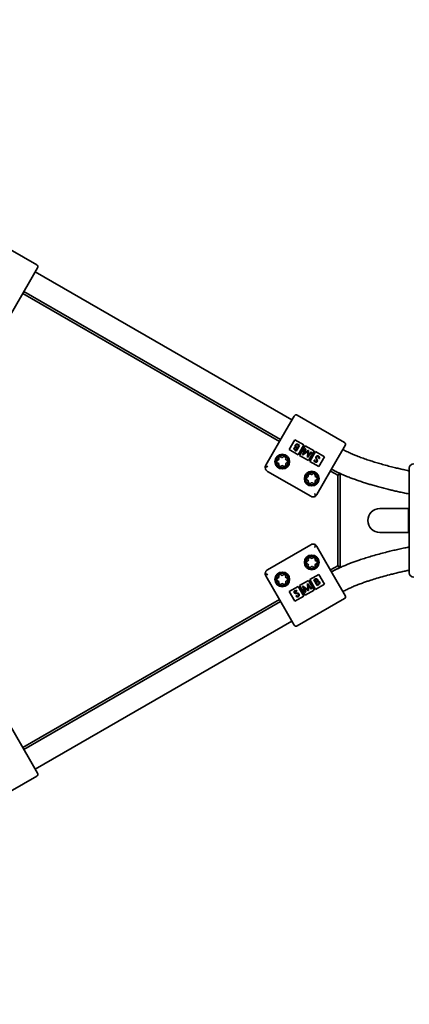
# Model space of a CAD drawing. Units: millimetres. Extents: x 0 to 212, y 0 to 297.
# Drawn here: x 112 to 115, y 141 to 149 of the extents above; entities that cross this region are included whole.
import ezdxf

# ---------------------------------------------------------------- set-up
doc = ezdxf.new("R2010")
doc.units = ezdxf.units.MM
doc.styles.add('SLDTEXTSTYLE1', font='FONT - TRUETYPE - HUMANIST 777 LIGHT BT.TTF')
doc.dimstyles.new('SLDDIMSTYLE1', dxfattribs={"dimtxt": 2.95, "dimasz": 3.302, "dimexe": 0, "dimexo": 0.0625, "dimgap": 0.7375, "dimtad": 1, "dimdec": 0, "dimlfac": 100, "dimrnd": 1e-09, "dimzin": 12, "dimdsep": 46, "dimtxsty": 'SLDTEXTSTYLE1', "dimsah": 1, "dimcen": 0.09, "dimadec": 0, "dimazin": 3, "dimtfac": 1, "dimtdec": 0, "dimtofl": 0, "dimtmove": 0, "dimatfit": 3, "dimfxl": 1, "dimfrac": 2, "dimtolj": 1, "dimtzin": 12, "dimarcsym": 0})

# ---------------------------------------------------------------- blocks, each defined once
blk = doc.blocks.new('_D_4')
at = {"color": 7, "linetype": 'Continuous', "lineweight": 18}
for p, q in [((53.1846, 111.3256), (53.1846, 246.9073)), ((177.9536, 163.2871), (177.9536, 246.9073)), ((53.1846, 244.9073), (177.9536, 244.9073))]:
    blk.add_line(p, q, dxfattribs=at)
for points in [[(53.1846, 244.9073), (56.4866, 244.3993), (56.4866, 245.4153)], [(177.9536, 244.9073), (174.6516, 245.4153), (174.6516, 244.3993)]]:
    blk.add_solid(points, dxfattribs=at)
at = {"color": 7, "linetype": 'Continuous', "lineweight": 18, "insert": (107.2234, 248.79), "char_height": 2.95, "attachment_point": 1, "style": 'SLDTEXTSTYLE1'}
blk.add_mtext('12477', dxfattribs=at)

msp = doc.modelspace()

# ---------------------------------------------------------------- linework, layer by layer
at = {"color": 7, "linetype": 'Continuous', "lineweight": 35}
for p, q in [((112.14715, 147.21981), (111.73146, 147.45981)), ((112.15447, 147.19249), (112.08447, 147.07125)), ((114.39461, 145.85253), (112.13428, 147.15753)), ((112.08447, 147.07125), (111.90447, 146.75948)), ((114.2848, 145.66233), (112.02447, 146.96733)), ((112.03447, 146.98465), (114.2948, 145.67965)), ((114.3448, 145.76625), (114.4148, 145.88749)), ((114.85781, 145.65481), (114.44212, 145.89481)), ((114.1648, 145.45448), (114.3448, 145.76625)), ((114.42106, 145.67834), (114.37106, 145.59174)), ((114.499, 145.63334), (114.42106, 145.67834)), ((114.46272, 145.62888), (114.43361, 145.57847)), ((114.44439, 145.60758), (114.45521, 145.62633)), ((114.45521, 145.62633), (114.44877, 145.63005)), ((114.499, 145.63334), (114.449, 145.54674)), ((114.44909, 145.63675), (114.46272, 145.62888)), ((114.51199, 145.62584), (114.46199, 145.53924)), ((114.58993, 145.58084), (114.51199, 145.62584)), ((114.86513, 145.62749), (114.79513, 145.50625)), ((114.449, 145.54674), (114.37106, 145.59174)), ((114.43361, 145.57847), (114.42378, 145.58415)), ((114.42594, 145.5898), (114.43208, 145.58626)), ((114.43208, 145.58626), (114.4414, 145.60241)), ((114.4414, 145.60241), (114.43836, 145.60417)), ((114.44139, 145.60931), (114.44439, 145.60758)), ((114.53993, 145.49424), (114.46199, 145.53924)), ((114.48943, 145.54625), (114.51184, 145.60053)), ((114.49008, 145.54587), (114.48943, 145.54625)), ((114.53473, 145.57525), (114.49008, 145.54587)), ((114.51638, 145.5979), (114.50027, 145.55884)), ((114.50027, 145.55884), (114.5394, 145.58461)), ((114.51184, 145.60053), (114.51638, 145.5979)), ((114.53166, 145.52187), (114.53473, 145.57525)), ((114.56806, 145.56806), (114.5323, 145.5215)), ((114.54042, 145.58402), (114.5377, 145.53712)), ((114.5377, 145.53712), (114.56351, 145.57069)), ((114.5394, 145.58461), (114.54042, 145.58402)), ((114.58993, 145.58084), (114.53993, 145.49424)), ((114.60292, 145.57334), (114.55292, 145.48674)), ((114.56351, 145.57069), (114.56806, 145.56806)), ((114.68087, 145.52834), (114.60292, 145.57334)), ((114.68087, 145.52834), (114.63087, 145.44174)), ((114.5323, 145.5215), (114.53166, 145.52187)), ((114.63087, 145.44174), (114.55292, 145.48674)), ((114.59032, 145.49765), (114.5962, 145.49839)), ((114.79513, 145.50625), (114.61513, 145.19448)), ((114.63871, 145.51431), (114.63297, 145.51421)), ((114.17944, 145.39984), (114.56049, 145.17984)), ((114.79874, 145.3656), (114.73513, 145.40233)), ((114.74513, 145.41965), (114.81874, 145.37715)), ((114.79874, 145.3656), (114.81874, 145.37715)), ((114.79874, 144.56756), (114.79874, 145.3656)), ((114.81874, 145.37715), (114.81874, 144.55601)), ((115.42912, 145.26658), (115.42912, 145.42658)), ((115.42912, 144.66658), (115.42912, 145.26658)), ((115.42312, 145.07208), (115.16912, 145.07208)), ((115.42312, 145.07208), (115.42312, 144.86108)), ((115.42912, 145.06658), (115.42312, 145.06658)), ((115.16912, 144.86108), (115.42312, 144.86108)), ((115.42312, 144.86658), (115.42912, 144.86658)), ((114.56049, 144.75332), (114.17944, 144.53332)), ((114.61513, 144.73868), (114.79513, 144.42691)), ((115.42912, 144.50658), (115.42912, 144.66658)), ((114.55292, 144.44642), (114.63087, 144.49142)), ((114.68087, 144.40482), (114.63087, 144.49142)), ((114.73513, 144.53083), (114.79874, 144.56756)), ((114.81874, 144.55601), (114.74513, 144.51351)), ((114.79874, 144.56756), (114.81874, 144.55601)), ((114.3448, 144.16691), (114.1648, 144.47868)), ((114.46199, 144.39392), (114.53993, 144.43892)), ((114.53163, 144.41127), (114.53229, 144.41165)), ((114.53475, 144.35793), (114.53163, 144.41127)), ((114.53229, 144.41165), (114.56809, 144.36511)), ((114.56354, 144.36249), (114.53778, 144.39597)), ((114.53778, 144.39597), (114.54052, 144.34919)), ((114.58993, 144.35232), (114.53993, 144.43892)), ((114.60292, 144.35982), (114.55292, 144.44642)), ((114.5881, 144.44388), (114.59794, 144.44956)), ((114.61721, 144.39347), (114.5881, 144.44388)), ((114.60175, 144.44486), (114.59561, 144.44132)), ((114.59561, 144.44132), (114.60494, 144.42516)), ((114.60292, 144.35982), (114.68087, 144.40482)), ((114.60494, 144.42516), (114.60798, 144.42692)), ((114.61092, 144.42172), (114.60793, 144.41999)), ((114.60793, 144.41999), (114.61875, 144.40125)), ((114.63084, 144.40134), (114.61721, 144.39347)), ((114.61875, 144.40125), (114.62519, 144.40497)), ((114.79513, 144.42691), (114.86513, 144.30566)), ((114.37106, 144.34142), (114.449, 144.38642)), ((114.42106, 144.25482), (114.37106, 144.34142)), ((114.43976, 144.34858), (114.43746, 144.34312)), ((114.499, 144.29982), (114.449, 144.38642)), ((114.51199, 144.30732), (114.46199, 144.39392)), ((114.48941, 144.3869), (114.49006, 144.38727)), ((114.51186, 144.33265), (114.48941, 144.3869)), ((114.49006, 144.38727), (114.53475, 144.35793)), ((114.5395, 144.3486), (114.50025, 144.37441)), ((114.50025, 144.37441), (114.51642, 144.33528)), ((114.51642, 144.33528), (114.51186, 144.33265)), ((114.51199, 144.30732), (114.58993, 144.35232)), ((114.54052, 144.34919), (114.5395, 144.3486)), ((114.56809, 144.36511), (114.56354, 144.36249)), ((112.02447, 142.96583), (114.2848, 144.27083)), ((114.2948, 144.25351), (112.03447, 142.94851)), ((114.42106, 144.25482), (114.499, 144.29982)), ((114.42999, 144.29834), (114.43277, 144.30336)), ((114.44212, 144.03834), (114.85781, 144.27834)), ((114.4148, 144.04566), (114.3448, 144.16691)), ((112.13428, 142.77563), (114.39461, 144.08063)), ((111.90447, 143.17368), (112.08447, 142.86191)), ((112.08447, 142.86191), (112.15447, 142.74066)), ((111.73146, 142.47334), (112.14715, 142.71334))]:
    msp.add_line(p, q, dxfattribs=at)
for centre, radius in [((114.31006, 145.48608), 0.065), ((114.31006, 145.48608), 0.055), ((114.56987, 145.33608), 0.065), ((114.56987, 145.33608), 0.055), ((114.56987, 144.59708), 0.065), ((114.56987, 144.59708), 0.055), ((114.31006, 144.44708), 0.065), ((114.31006, 144.44708), 0.055)]:
    msp.add_circle(centre, radius, dxfattribs=at)
for centre, radius, start, end in [((112.13715, 147.20249), 0.02, 330, 60), ((114.43212, 145.87749), 0.02, 60, 150), ((114.84781, 145.63749), 0.02, 330, 60), ((114.31006, 145.48608), 0.04685, 112.960719, 128.274501), ((114.29471, 145.52231), 0.0075, 35.56578, 112.960719), ((114.30955, 145.53293), 0.01075, 215.56578, 325.66944), ((114.32462, 145.52264), 0.0075, 68.274501, 145.66944), ((114.31006, 145.48608), 0.04685, 52.960719, 68.274501), ((114.33376, 145.51749), 0.0075, 335.56578, 52.960719), ((114.31006, 145.48608), 0.04685, 172.960719, 188.274501), ((114.27101, 145.4909), 0.0075, 95.56578, 172.960719), ((114.27112, 145.48042), 0.0075, 188.274501, 265.66944), ((114.26924, 145.50907), 0.01075, 275.56578, 25.66944), ((114.26974, 145.46222), 0.01075, 335.56578, 85.66944), ((114.28568, 145.51697), 0.0075, 128.274501, 205.66944), ((114.28636, 145.45467), 0.0075, 155.56578, 232.960719), ((114.31006, 145.48608), 0.04685, 232.960719, 248.274501), ((114.29549, 145.44953), 0.0075, 248.274501, 325.66944), ((114.31056, 145.43923), 0.01075, 35.56578, 145.66944), ((114.32541, 145.44985), 0.0075, 215.56578, 292.960719), ((114.31006, 145.48608), 0.04685, 292.960719, 308.274501), ((114.33443, 145.45519), 0.0075, 308.274501, 25.66944), ((114.35038, 145.50994), 0.01075, 155.56578, 265.66944), ((114.35088, 145.4631), 0.01075, 95.56578, 205.66944), ((114.349, 145.49174), 0.0075, 8.274501, 85.66944), ((114.34911, 145.48126), 0.0075, 275.56578, 352.960719), ((114.31006, 145.48608), 0.04685, 352.960719, 8.274501), ((115.46912, 145.42658), 0.04, 90, 180), ((114.19944, 145.43448), 0.04, 181.399715, 240), ((114.52904, 145.35907), 0.01075, 275.56578, 25.66944), ((114.54549, 145.36697), 0.0075, 128.274501, 205.66944), ((114.56987, 145.33608), 0.04685, 112.960719, 128.274501), ((114.55452, 145.37231), 0.0075, 35.56578, 112.960719), ((114.56936, 145.38293), 0.01075, 215.56578, 325.66944), ((114.58443, 145.37264), 0.0075, 68.274501, 145.66944), ((114.56987, 145.33608), 0.04685, 52.960719, 68.274501), ((114.59357, 145.36749), 0.0075, 335.56578, 52.960719), ((114.61019, 145.35994), 0.01075, 155.56578, 265.66944), ((114.56987, 145.33608), 0.04685, 172.960719, 188.274501), ((114.53081, 145.3409), 0.0075, 95.56578, 172.960719), ((114.53093, 145.33042), 0.0075, 188.274501, 265.66944), ((114.52955, 145.31222), 0.01075, 335.56578, 85.66944), ((114.54616, 145.30467), 0.0075, 155.56578, 232.960719), ((114.56987, 145.33608), 0.04685, 232.960719, 248.274501), ((114.5553, 145.29953), 0.0075, 248.274501, 325.66944), ((114.57037, 145.28923), 0.01075, 35.56578, 145.66944), ((114.58522, 145.29985), 0.0075, 215.56578, 292.960719), ((114.56987, 145.33608), 0.04685, 292.960719, 308.274501), ((114.59424, 145.30519), 0.0075, 308.274501, 25.66944), ((114.61069, 145.3131), 0.01075, 95.56578, 205.66944), ((114.60881, 145.34174), 0.0075, 8.274501, 85.66944), ((114.60892, 145.33126), 0.0075, 275.56578, 352.960719), ((114.56987, 145.33608), 0.04685, 352.960719, 8.274501), ((114.58049, 145.21448), 0.04, 240, 298.600285), ((115.16912, 144.96658), 0.1055, 90, 270), ((114.58049, 144.71868), 0.04, 61.399715, 120), ((114.56987, 144.59708), 0.04685, 172.960719, 188.274501), ((114.53081, 144.6019), 0.0075, 95.56578, 172.960719), ((114.53093, 144.59141), 0.0075, 188.274501, 265.66944), ((114.52904, 144.62006), 0.01075, 275.56578, 25.66944), ((114.52955, 144.57321), 0.01075, 335.56578, 85.66944), ((114.54549, 144.62797), 0.0075, 128.274501, 205.66944), ((114.54616, 144.56567), 0.0075, 155.56578, 232.960719), ((114.56987, 144.59708), 0.04685, 112.960719, 128.274501), ((114.55452, 144.63331), 0.0075, 35.56578, 112.960719), ((114.56936, 144.64392), 0.01075, 215.56578, 325.66944), ((114.58443, 144.63363), 0.0075, 68.274501, 145.66944), ((114.56987, 144.59708), 0.04685, 52.960719, 68.274501), ((114.59357, 144.62849), 0.0075, 335.56578, 52.960719), ((114.59424, 144.56618), 0.0075, 308.274501, 25.66944), ((114.61019, 144.62094), 0.01075, 155.56578, 265.66944), ((114.61069, 144.57409), 0.01075, 95.56578, 205.66944), ((114.60881, 144.60274), 0.0075, 8.274501, 85.66944), ((114.60892, 144.59225), 0.0075, 275.56578, 352.960719), ((114.56987, 144.59708), 0.04685, 352.960719, 8.274501), ((114.19944, 144.49868), 0.04, 120, 178.600285), ((114.28568, 144.47797), 0.0075, 128.274501, 205.66944), ((114.31006, 144.44708), 0.04685, 112.960719, 128.274501), ((114.29471, 144.48331), 0.0075, 35.56578, 112.960719), ((114.30955, 144.49392), 0.01075, 215.56578, 325.66944), ((114.32462, 144.48363), 0.0075, 68.274501, 145.66944), ((114.31006, 144.44708), 0.04685, 52.960719, 68.274501), ((114.33376, 144.47849), 0.0075, 335.56578, 52.960719), ((114.56987, 144.59708), 0.04685, 232.960719, 248.274501), ((114.5553, 144.56052), 0.0075, 248.274501, 325.66944), ((114.57037, 144.55023), 0.01075, 35.56578, 145.66944), ((114.58522, 144.56084), 0.0075, 215.56578, 292.960719), ((114.56987, 144.59708), 0.04685, 292.960719, 308.274501), ((115.46912, 144.50658), 0.04, 180, 270), ((114.31006, 144.44708), 0.04685, 172.960719, 188.274501), ((114.27101, 144.4519), 0.0075, 95.56578, 172.960719), ((114.27112, 144.44141), 0.0075, 188.274501, 265.66944), ((114.26924, 144.47006), 0.01075, 275.56578, 25.66944), ((114.26974, 144.42321), 0.01075, 335.56578, 85.66944), ((114.28636, 144.41567), 0.0075, 155.56578, 232.960719), ((114.31006, 144.44708), 0.04685, 232.960719, 248.274501), ((114.29549, 144.41052), 0.0075, 248.274501, 325.66944), ((114.31056, 144.40023), 0.01075, 35.56578, 145.66944), ((114.32541, 144.41084), 0.0075, 215.56578, 292.960719), ((114.31006, 144.44708), 0.04685, 292.960719, 308.274501), ((114.33443, 144.41618), 0.0075, 308.274501, 25.66944), ((114.35038, 144.47094), 0.01075, 155.56578, 265.66944), ((114.35088, 144.42409), 0.01075, 95.56578, 205.66944), ((114.349, 144.45274), 0.0075, 8.274501, 85.66944), ((114.34911, 144.44225), 0.0075, 275.56578, 352.960719), ((114.31006, 144.44708), 0.04685, 352.960719, 8.274501), ((114.84781, 144.29566), 0.02, 300, 30), ((114.43212, 144.05566), 0.02, 210, 300), ((112.13715, 142.73066), 0.02, 300, 30)]:
    msp.add_arc(centre, radius, start, end, dxfattribs=at)
for points, knots in [([(114.41497, 145.60589), (114.41575, 145.60703), (114.41729, 145.60931), (114.42128, 145.61241), (114.42483, 145.61293), (114.42699, 145.61325)], [0, 0, 0, 0, 0.2808687, 0.5614729, 1, 1, 1, 1]), ([(114.42699, 145.61325), (114.42583, 145.61473), (114.42352, 145.6177), (114.42229, 145.62291), (114.42279, 145.62776), (114.42408, 145.63041), (114.42473, 145.63174)], [0, 0, 0, 0, 0.2803777, 0.5596145, 0.7797445, 1, 1, 1, 1]), ([(114.42473, 145.63174), (114.42633, 145.63382), (114.42954, 145.638), (114.43684, 145.64019), (114.44358, 145.63952), (114.44725, 145.63768), (114.44909, 145.63675)], [0, 0, 0, 0, 0.27915271, 0.55861976, 0.77904187, 1, 1, 1, 1]), ([(114.42925, 145.62913), (114.42869, 145.6278), (114.42757, 145.62515), (114.4284, 145.61987), (114.43082, 145.61707), (114.4323, 145.61536)], [0, 0, 0, 0, 0.2799887, 0.5604266, 1, 1, 1, 1]), ([(114.44877, 145.63005), (114.44547, 145.63194), (114.44053, 145.63478), (114.43394, 145.63345), (114.43084, 145.63139), (114.42978, 145.62988), (114.42925, 145.62913)], [0, 0, 0, 0, 0.4993759, 0.7487758, 0.8743991, 1, 1, 1, 1]), ([(114.4323, 145.61536), (114.43393, 145.61413), (114.43684, 145.61193), (114.44, 145.61011), (114.44139, 145.60931)], [0, 0, 0, 0, 0.5597347, 1, 1, 1, 1]), ([(114.42378, 145.58415), (114.42165, 145.58545), (114.4174, 145.58802), (114.4132, 145.59387), (114.41261, 145.60049), (114.41419, 145.60409), (114.41497, 145.60589)], [0, 0, 0, 0, 0.2813168, 0.5599206, 0.7799362, 1, 1, 1, 1]), ([(114.41955, 145.60337), (114.41898, 145.60204), (114.41812, 145.60005), (114.4186, 145.5972), (114.42037, 145.59331), (114.42347, 145.59136), (114.42594, 145.5898)], [0, 0, 0, 0, 0.24929961, 0.37493854, 0.50065216, 1, 1, 1, 1]), ([(114.43836, 145.60417), (114.43519, 145.60599), (114.43122, 145.60828), (114.42585, 145.60796), (114.42331, 145.6071), (114.42107, 145.60557), (114.42006, 145.6041), (114.41955, 145.60337)], [0, 0, 0, 0, 0.4986519, 0.6240817, 0.7494526, 0.8747389, 1, 1, 1, 1]), ([(114.60995, 145.50572), (114.60814, 145.50989), (114.60562, 145.51569), (114.60537, 145.52392), (114.60677, 145.52721), (114.60747, 145.52885)], [0, 0, 0, 0, 0.5601049, 0.7802981, 1, 1, 1, 1]), ([(114.60747, 145.52885), (114.60894, 145.53074), (114.61189, 145.53455), (114.61845, 145.53663), (114.62465, 145.53659), (114.62804, 145.53498), (114.62974, 145.53418)], [0, 0, 0, 0, 0.2791825, 0.5590738, 0.7794353, 1, 1, 1, 1]), ([(114.61195, 145.52616), (114.61149, 145.52509), (114.61068, 145.52316), (114.61083, 145.52109), (114.6109, 145.52017)], [0, 0, 0, 0, 0.558849, 1, 1, 1, 1]), ([(114.62676, 145.52901), (114.62532, 145.52965), (114.62246, 145.53094), (114.61797, 145.53082), (114.61419, 145.52913), (114.6127, 145.52715), (114.61195, 145.52616)], [0, 0, 0, 0, 0.2802561, 0.5601062, 0.7800817, 1, 1, 1, 1]), ([(114.63297, 145.51421), (114.63281, 145.51738), (114.63257, 145.5218), (114.62978, 145.52682), (114.62776, 145.52828), (114.62676, 145.52901)], [0, 0, 0, 0, 0.559317, 0.7797873, 1, 1, 1, 1]), ([(114.62974, 145.53418), (114.6315, 145.53291), (114.63501, 145.53039), (114.63857, 145.52327), (114.63866, 145.51771), (114.63871, 145.51431)], [0, 0, 0, 0, 0.2798747, 0.5596912, 1, 1, 1, 1]), ([(115.42912, 145.40445), (115.42719, 145.40483), (115.4103, 145.4081), (115.37958, 145.41473), (115.33719, 145.42424), (115.29304, 145.43478), (115.2449, 145.44696), (115.19448, 145.46063), (115.14636, 145.47461), (115.10195, 145.48837), (115.05737, 145.503), (115.01248, 145.51865), (114.97573, 145.53234), (114.94582, 145.54413), (114.91875, 145.5554), (114.8837, 145.57123), (114.85869, 145.58497), (114.84494, 145.59253)], [0, 0, 0, 0, 0.0095571, 0.0838218, 0.1531349, 0.2212436, 0.3049673, 0.3950846, 0.4757871, 0.5490887, 0.621645, 0.7043926, 0.7807061, 0.8127336, 0.8610235, 0.9236045, 1, 1, 1, 1]), ([(114.15945, 145.4335), (114.15944, 145.43393), (114.15937, 145.43941), (114.16088, 145.44665), (114.16377, 145.45269), (114.16478, 145.45445), (114.1648, 145.45448)], [0, 0, 0, 0, 0.0564615, 0.7134185, 0.99514, 1, 1, 1, 1]), ([(114.15945, 145.4335), (114.16397, 145.43581), (114.17116, 145.43947), (114.17913, 145.4431), (114.18208, 145.44446), (114.18212, 145.44448)], [0, 0, 0, 0, 0.6252911, 0.9951401, 1, 1, 1, 1]), ([(114.59882, 145.48137), (114.59736, 145.48242), (114.59443, 145.48451), (114.59128, 145.49028), (114.59068, 145.49486), (114.59032, 145.49765)], [0, 0, 0, 0, 0.2797523, 0.5595055, 1, 1, 1, 1]), ([(114.5962, 145.49839), (114.59657, 145.49574), (114.59708, 145.49205), (114.59973, 145.48802), (114.60145, 145.48684), (114.60231, 145.48625)], [0, 0, 0, 0, 0.5598296, 0.7798552, 1, 1, 1, 1]), ([(114.61804, 145.48596), (114.61678, 145.4843), (114.61428, 145.48098), (114.6086, 145.47907), (114.60324, 145.4793), (114.60029, 145.48068), (114.59882, 145.48137)], [0, 0, 0, 0, 0.2794986, 0.5587635, 0.7793931, 1, 1, 1, 1]), ([(114.60231, 145.48625), (114.60338, 145.48573), (114.60552, 145.48471), (114.60889, 145.48486), (114.61175, 145.48609), (114.61284, 145.4876), (114.61339, 145.48836)], [0, 0, 0, 0, 0.2802776, 0.5599351, 0.7798984, 1, 1, 1, 1]), ([(114.61383, 145.49679), (114.61314, 145.49847), (114.61192, 145.50148), (114.61055, 145.50443), (114.60995, 145.50572)], [0, 0, 0, 0, 0.5599059, 1, 1, 1, 1]), ([(114.6109, 145.52017), (114.61149, 145.51761), (114.61256, 145.51304), (114.61449, 145.50877), (114.61535, 145.50689)], [0, 0, 0, 0, 0.5595004, 1, 1, 1, 1]), ([(114.61339, 145.48836), (114.61373, 145.4891), (114.61442, 145.49058), (114.61468, 145.49352), (114.61415, 145.49555), (114.61383, 145.49679)], [0, 0, 0, 0, 0.2798264, 0.5598091, 1, 1, 1, 1]), ([(114.61535, 145.50689), (114.61632, 145.50478), (114.61806, 145.50101), (114.61916, 145.49702), (114.61965, 145.49526)], [0, 0, 0, 0, 0.5604157, 1, 1, 1, 1]), ([(114.61965, 145.49526), (114.61978, 145.49344), (114.62002, 145.49019), (114.61864, 145.48725), (114.61804, 145.48596)], [0, 0, 0, 0, 0.55983752, 1, 1, 1, 1]), ([(114.75618, 145.41326), (114.76564, 145.40805), (114.78522, 145.39725), (114.81256, 145.38426), (114.83695, 145.37324), (114.85775, 145.36431), (114.87844, 145.35578), (114.90447, 145.34547), (114.93691, 145.33323), (114.97592, 145.31934), (115.01593, 145.30589), (115.05414, 145.2937), (115.09125, 145.28241), (115.12979, 145.27119), (115.17233, 145.2594), (115.21647, 145.24782), (115.258, 145.2375), (115.29721, 145.22823), (115.33709, 145.21926), (115.38005, 145.21024), (115.41126, 145.20395), (115.4277, 145.201), (115.42912, 145.20075)], [0, 0, 0, 0, 0.0457418, 0.0947091, 0.128183, 0.1591176, 0.1906355, 0.2229884, 0.2777288, 0.3375282, 0.3984031, 0.456569, 0.5074176, 0.5627333, 0.6266569, 0.6944203, 0.7560668, 0.8079497, 0.8651082, 0.9292294, 0.99392, 1, 1, 1, 1]), ([(114.59781, 145.20448), (114.59781, 145.20444), (114.59811, 145.2012), (114.59895, 145.19249), (114.59937, 145.18443), (114.59964, 145.17936)], [0, 0, 0, 0, 0.0048599, 0.3747089, 1, 1, 1, 1]), ([(114.61513, 145.19448), (114.61511, 145.19445), (114.6141, 145.19269), (114.61031, 145.18717), (114.60479, 145.18224), (114.60001, 145.17957), (114.59964, 145.17936)], [0, 0, 0, 0, 0.00486, 0.2865815, 0.9435385, 1, 1, 1, 1]), ([(114.59964, 144.7538), (114.59937, 144.74873), (114.59895, 144.74067), (114.59811, 144.73196), (114.59781, 144.72872), (114.59781, 144.72868)], [0, 0, 0, 0, 0.6252911, 0.9951401, 1, 1, 1, 1]), ([(114.59964, 144.7538), (114.60001, 144.75359), (114.60479, 144.75091), (114.61031, 144.74599), (114.6141, 144.74046), (114.61511, 144.73871), (114.61513, 144.73868)], [0, 0, 0, 0, 0.0564615, 0.7134185, 0.99514, 1, 1, 1, 1]), ([(115.42912, 144.73237), (115.41571, 144.72982), (115.38574, 144.72413), (115.34035, 144.7146), (115.29328, 144.70406), (115.24411, 144.6923), (115.19078, 144.67869), (115.1353, 144.66354), (115.08275, 144.64827), (115.0343, 144.63337), (114.99144, 144.61933), (114.95275, 144.60584), (114.91935, 144.59349), (114.88962, 144.58183), (114.85996, 144.56961), (114.82665, 144.55506), (114.78993, 144.53814), (114.76531, 144.52478), (114.75408, 144.51868)], [0, 0, 0, 0, 0.0576192, 0.1288088, 0.1958063, 0.2612969, 0.3422488, 0.4282137, 0.5041225, 0.5733067, 0.6422282, 0.6945363, 0.7463146, 0.7925684, 0.8293762, 0.8817537, 0.9460504, 1, 1, 1, 1]), ([(114.1648, 144.47868), (114.16478, 144.47871), (114.16377, 144.48047), (114.16088, 144.48651), (114.15937, 144.49375), (114.15944, 144.49922), (114.15945, 144.49965)], [0, 0, 0, 0, 0.00486, 0.2865815, 0.9435385, 1, 1, 1, 1]), ([(114.18212, 144.48868), (114.18208, 144.4887), (114.17913, 144.49006), (114.17116, 144.49369), (114.16397, 144.49735), (114.15945, 144.49965)], [0, 0, 0, 0, 0.0048599, 0.3747089, 1, 1, 1, 1]), ([(114.84494, 144.34063), (114.85707, 144.34724), (114.87926, 144.35932), (114.90899, 144.37298), (114.9315, 144.38281), (114.94969, 144.39039), (114.96807, 144.39778), (114.99351, 144.40761), (115.02425, 144.41885), (115.05791, 144.43046), (115.097, 144.44332), (115.14624, 144.45859), (115.20636, 144.47585), (115.26289, 144.49082), (115.31105, 144.50274), (115.35242, 144.51239), (115.39141, 144.52104), (115.41727, 144.52624), (115.42912, 144.52862)], [0, 0, 0, 0, 0.0672879, 0.1230701, 0.1593333, 0.1870124, 0.2191001, 0.2558424, 0.3198991, 0.3785684, 0.4293584, 0.5204296, 0.6297423, 0.7341133, 0.8053966, 0.8714659, 0.9411051, 1, 1, 1, 1]), ([(114.59794, 144.44956), (114.60012, 144.45076), (114.60447, 144.45315), (114.61164, 144.45386), (114.61767, 144.45106), (114.62, 144.44789), (114.62117, 144.44631)], [0, 0, 0, 0, 0.2813168, 0.5599206, 0.7799362, 1, 1, 1, 1]), ([(114.61669, 144.44361), (114.61583, 144.44477), (114.61454, 144.44651), (114.61183, 144.44752), (114.60757, 144.44792), (114.60434, 144.44622), (114.60175, 144.44486)], [0, 0, 0, 0, 0.2492996, 0.3749385, 0.5006522, 1, 1, 1, 1]), ([(114.60798, 144.42692), (114.61115, 144.42875), (114.61511, 144.43104), (114.61752, 144.43586), (114.61804, 144.43849), (114.61784, 144.44119), (114.61708, 144.4428), (114.61669, 144.44361)], [0, 0, 0, 0, 0.4986519, 0.6240817, 0.7494526, 0.8747389, 1, 1, 1, 1]), ([(114.6207, 144.42657), (114.61882, 144.42578), (114.61546, 144.42436), (114.61231, 144.42253), (114.61092, 144.42172)], [0, 0, 0, 0, 0.5597347, 1, 1, 1, 1]), ([(114.63415, 144.42233), (114.63329, 144.42348), (114.63155, 144.42577), (114.62656, 144.42769), (114.62292, 144.427), (114.6207, 144.42657)], [0, 0, 0, 0, 0.27998875, 0.56042662, 1, 1, 1, 1]), ([(114.62117, 144.44631), (114.62177, 144.44507), (114.62297, 144.44259), (114.62366, 144.43759), (114.62234, 144.43426), (114.62153, 144.43222)], [0, 0, 0, 0, 0.2808687, 0.5614729, 1, 1, 1, 1]), ([(114.62153, 144.43222), (114.6234, 144.43248), (114.62712, 144.43301), (114.63225, 144.43147), (114.6362, 144.42861), (114.63785, 144.42616), (114.63868, 144.42494)], [0, 0, 0, 0, 0.2803777, 0.5596145, 0.7797445, 1, 1, 1, 1]), ([(114.62519, 144.40497), (114.62848, 144.40688), (114.63341, 144.40974), (114.63555, 144.41611), (114.63532, 144.41982), (114.63454, 144.42149), (114.63415, 144.42233)], [0, 0, 0, 0, 0.4993759, 0.7487758, 0.8743991, 1, 1, 1, 1]), ([(114.63868, 144.42494), (114.63968, 144.42251), (114.64169, 144.41764), (114.63994, 144.41023), (114.63599, 144.40472), (114.63256, 144.40247), (114.63084, 144.40134)], [0, 0, 0, 0, 0.27915271, 0.55861976, 0.77904187, 1, 1, 1, 1]), ([(114.41577, 144.33042), (114.41496, 144.33234), (114.41334, 144.33617), (114.41453, 144.34204), (114.41741, 144.34657), (114.42007, 144.34843), (114.4214, 144.34936)], [0, 0, 0, 0, 0.2794986, 0.5587635, 0.7793931, 1, 1, 1, 1]), ([(114.42302, 144.32437), (114.42138, 144.32517), (114.41844, 144.32659), (114.41659, 144.32925), (114.41577, 144.33042)], [0, 0, 0, 0, 0.5598375, 1, 1, 1, 1]), ([(114.42388, 144.34389), (114.4229, 144.34322), (114.42095, 144.34189), (114.4194, 144.33889), (114.41903, 144.3358), (114.41979, 144.3341), (114.42017, 144.33324)], [0, 0, 0, 0, 0.2802776, 0.5599351, 0.7798984, 1, 1, 1, 1]), ([(114.42017, 144.33324), (114.42064, 144.33258), (114.42158, 144.33124), (114.424, 144.32954), (114.42602, 144.32899), (114.42726, 144.32865)], [0, 0, 0, 0, 0.2798264, 0.5598091, 1, 1, 1, 1]), ([(114.4214, 144.34936), (114.42304, 144.3501), (114.42632, 144.35159), (114.43289, 144.35143), (114.43715, 144.34966), (114.43976, 144.34858)], [0, 0, 0, 0, 0.27975228, 0.55950549, 1, 1, 1, 1]), ([(114.43524, 144.32228), (114.43293, 144.32249), (114.4288, 144.32287), (114.42478, 144.32391), (114.42302, 144.32437)], [0, 0, 0, 0, 0.5604157, 1, 1, 1, 1]), ([(114.43746, 144.34312), (114.43498, 144.34412), (114.43152, 144.34552), (114.42671, 144.34525), (114.42482, 144.34434), (114.42388, 144.34389)], [0, 0, 0, 0, 0.5598296, 0.7798552, 1, 1, 1, 1]), ([(114.42726, 144.32865), (114.42906, 144.3284), (114.43227, 144.32796), (114.43551, 144.32767), (114.43693, 144.32754)], [0, 0, 0, 0, 0.55990592, 1, 1, 1, 1]), ([(114.44897, 144.31949), (114.44646, 144.32026), (114.44197, 144.32163), (114.4373, 144.32208), (114.43524, 144.32228)], [0, 0, 0, 0, 0.5595004, 1, 1, 1, 1]), ([(114.43693, 144.32754), (114.44144, 144.32703), (114.44773, 144.32631), (114.45498, 144.32241), (114.45713, 144.31955), (114.4582, 144.31813)], [0, 0, 0, 0, 0.5601049, 0.7802981, 1, 1, 1, 1]), ([(114.44869, 144.30134), (114.44997, 144.30226), (114.45252, 144.3041), (114.45465, 144.30805), (114.45508, 144.31216), (114.45412, 144.31445), (114.45363, 144.31559)], [0, 0, 0, 0, 0.28025613, 0.56010623, 0.78008167, 1, 1, 1, 1]), ([(114.45363, 144.31559), (114.45293, 144.31652), (114.45167, 144.31819), (114.4498, 144.31909), (114.44897, 144.31949)], [0, 0, 0, 0, 0.558849, 1, 1, 1, 1]), ([(114.4582, 144.31813), (114.45911, 144.31591), (114.46092, 144.31145), (114.45945, 144.30473), (114.45631, 144.29938), (114.45322, 144.29724), (114.45168, 144.29617)], [0, 0, 0, 0, 0.2791825, 0.5590738, 0.7794353, 1, 1, 1, 1]), ([(114.45168, 144.29617), (114.4497, 144.29528), (114.44576, 144.2935), (114.43782, 144.29399), (114.43296, 144.29669), (114.42999, 144.29834)], [0, 0, 0, 0, 0.2798747, 0.5596912, 1, 1, 1, 1]), ([(114.43277, 144.30336), (114.4356, 144.30192), (114.43954, 144.29992), (114.44529, 144.29982), (114.44756, 144.30084), (114.44869, 144.30134)], [0, 0, 0, 0, 0.559317, 0.7797873, 1, 1, 1, 1])]:
    msp.add_open_spline(points, degree=3, knots=knots, dxfattribs=at)

# ---------------------------------------------------------------- dimensions: what is measured, and where the dimension line sits
at = {"color": 7, "linetype": 'Continuous', "lineweight": 18}
dim = msp.add_linear_dim(base=(177.95362, 244.90725), p1=(53.18462, 110.32556), p2=(177.95362, 162.28709), dimstyle='SLDDIMSTYLE1', dxfattribs=at)
dim.commit()
dim.dimension.update_dxf_attribs({"geometry": '_D_4', "text_midpoint": (112.66241, 244.90725), "dimtype": 160})

doc.saveas('drawing.dxf')
